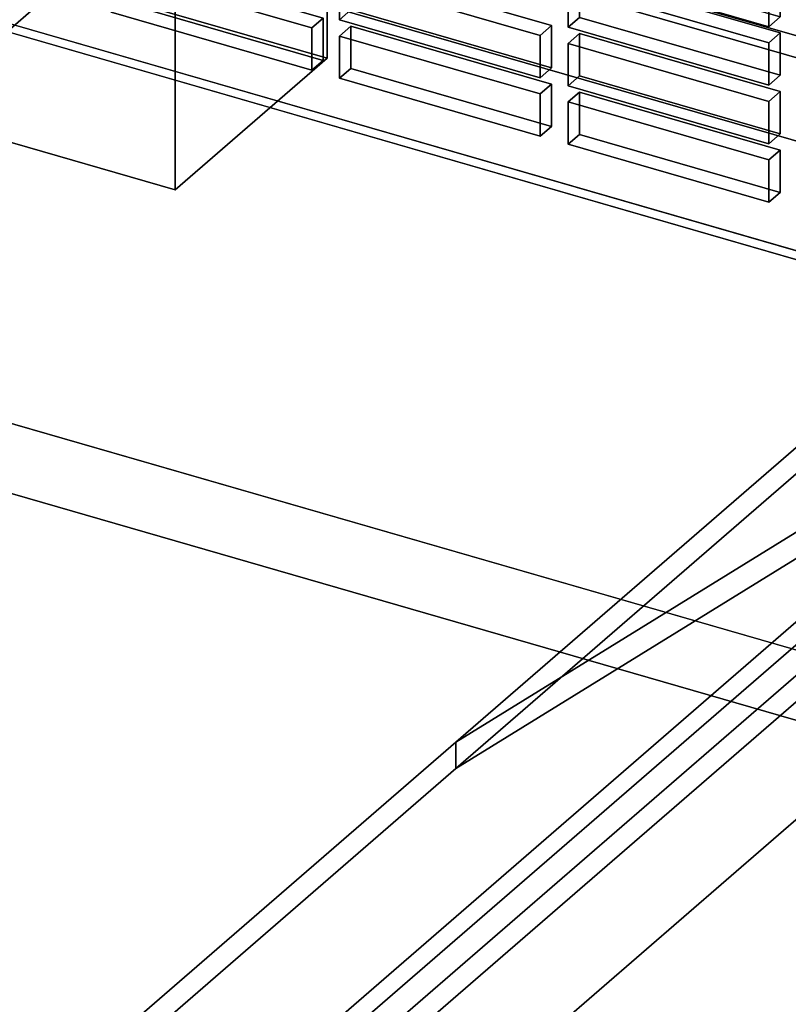
# Model space of a CAD drawing. Extents: x -2250 to 3499, y -2949 to 2325.
# Drawn here: x 1302 to 1403, y -752 to -623 of the extents above; entities that cross this region are included whole.
import ezdxf

# ---------------------------------------------------------------- set-up
doc = ezdxf.new("R2010")
doc.units = 0
doc.layers.add('layer0', color=7, linetype='CONTINUOUS')

# ---------------------------------------------------------------- blocks, each defined once
blk = doc.blocks.new('PF_OBJECT45')
at = {"layer": 'layer0'}
for p, q in [((1342.19, -497.73), (1342.19, -627.63)), ((1342.19, -627.63), (1342.19, -497.73)), ((1322.19, -644.95), (1322.19, -515.05)), ((1322.19, -515.05), (1322.19, -644.95)), ((1307.54, -617.63), (1287.54, -634.95)), ((1287.54, -634.95), (1307.54, -617.63)), ((1342.19, -627.63), (1307.54, -617.63)), ((1307.54, -617.63), (1342.19, -627.63)), ((1322.19, -644.95), (1342.19, -627.63)), ((1342.19, -627.63), (1322.19, -644.95)), ((1287.54, -634.95), (1322.19, -644.95)), ((1322.19, -644.95), (1287.54, -634.95))]:
    blk.add_line(p, q, dxfattribs=at)
blk = doc.blocks.new('PF_OBJECT73')
at = {"layer": 'layer0'}
for p, q in [((1239.88, -605.61), (1690.22, -735.61)), ((1690.22, -735.61), (1239.88, -605.61)), ((1689.22, -736.47), (1238.88, -606.47)), ((1238.88, -606.47), (1689.22, -736.47))]:
    blk.add_line(p, q, dxfattribs=at)
blk = doc.blocks.new('PF_OBJECT88')
at = {"layer": 'layer0'}
for p, q in [((1315.23, -614.72), (1313.73, -616.02)), ((1313.73, -616.02), (1315.23, -614.72)), ((1341.65, -622.34), (1315.23, -614.72)), ((1315.23, -614.72), (1315.23, -620.29)), ((1315.23, -620.29), (1315.23, -614.72)), ((1315.23, -614.72), (1341.65, -622.34)), ((1313.73, -616.02), (1340.15, -623.64)), ((1313.73, -621.58), (1313.73, -616.02)), ((1340.15, -623.64), (1313.73, -616.02)), ((1313.73, -616.02), (1313.73, -621.58)), ((1313.73, -621.58), (1315.23, -620.29)), ((1315.23, -620.29), (1313.73, -621.58)), ((1315.23, -620.29), (1341.65, -627.91)), ((1341.65, -627.91), (1315.23, -620.29)), ((1340.15, -629.21), (1313.73, -621.58)), ((1313.73, -621.58), (1340.15, -629.21)), ((1340.15, -623.64), (1341.65, -622.34)), ((1341.65, -622.34), (1340.15, -623.64)), ((1341.65, -627.91), (1341.65, -622.34)), ((1341.65, -622.34), (1341.65, -627.91)), ((1340.15, -623.64), (1340.15, -629.21)), ((1340.15, -629.21), (1340.15, -623.64)), ((1341.65, -627.91), (1340.15, -629.21)), ((1340.15, -629.21), (1341.65, -627.91))]:
    blk.add_line(p, q, dxfattribs=at)
blk = doc.blocks.new('PF_OBJECT95')
at = {"layer": 'layer0'}
for p, q in [((1345.3, -623.4), (1343.8, -624.7)), ((1343.8, -624.7), (1345.3, -623.4)), ((1371.71, -631.02), (1345.3, -623.4)), ((1345.3, -623.4), (1345.3, -628.96)), ((1345.3, -628.96), (1345.3, -623.4)), ((1345.3, -623.4), (1371.71, -631.02)), ((1343.8, -624.7), (1370.21, -632.32)), ((1343.8, -630.26), (1343.8, -624.7)), ((1370.21, -632.32), (1343.8, -624.7)), ((1343.8, -624.7), (1343.8, -630.26)), ((1343.8, -630.26), (1345.3, -628.96)), ((1345.3, -628.96), (1343.8, -630.26)), ((1345.3, -628.96), (1371.71, -636.59)), ((1371.71, -636.59), (1345.3, -628.96)), ((1370.21, -637.89), (1343.8, -630.26)), ((1343.8, -630.26), (1370.21, -637.89)), ((1370.21, -632.32), (1371.71, -631.02)), ((1371.71, -631.02), (1370.21, -632.32)), ((1371.71, -636.59), (1371.71, -631.02)), ((1371.71, -631.02), (1371.71, -636.59)), ((1370.21, -632.32), (1370.21, -637.89)), ((1370.21, -637.89), (1370.21, -632.32)), ((1371.71, -636.59), (1370.21, -637.89)), ((1370.21, -637.89), (1371.71, -636.59))]:
    blk.add_line(p, q, dxfattribs=at)
blk = doc.blocks.new('PF_OBJECT96')
at = {"layer": 'layer0'}
for p, q in [((1345.3, -615.7), (1343.8, -617)), ((1343.8, -617), (1345.3, -615.7)), ((1371.71, -623.32), (1345.3, -615.7)), ((1345.3, -615.7), (1345.3, -621.27)), ((1345.3, -621.27), (1345.3, -615.7)), ((1345.3, -615.7), (1371.71, -623.32)), ((1343.8, -617), (1370.21, -624.62)), ((1343.8, -622.57), (1343.8, -617)), ((1370.21, -624.62), (1343.8, -617)), ((1343.8, -617), (1343.8, -622.57)), ((1343.8, -622.57), (1345.3, -621.27)), ((1345.3, -621.27), (1343.8, -622.57)), ((1345.3, -621.27), (1371.71, -628.89)), ((1371.71, -628.89), (1345.3, -621.27)), ((1370.21, -630.19), (1343.8, -622.57)), ((1343.8, -622.57), (1370.21, -630.19)), ((1370.21, -624.62), (1371.71, -623.32)), ((1371.71, -623.32), (1370.21, -624.62)), ((1371.71, -628.89), (1371.71, -623.32)), ((1371.71, -623.32), (1371.71, -628.89)), ((1370.21, -624.62), (1370.21, -630.19)), ((1370.21, -630.19), (1370.21, -624.62)), ((1371.71, -628.89), (1370.21, -630.19)), ((1370.21, -630.19), (1371.71, -628.89))]:
    blk.add_line(p, q, dxfattribs=at)
blk = doc.blocks.new('PF_OBJECT102')
at = {"layer": 'layer0'}
for p, q in [((1375.36, -632.08), (1373.86, -633.37)), ((1373.86, -633.37), (1375.36, -632.08)), ((1401.77, -639.7), (1375.36, -632.08)), ((1375.36, -632.08), (1375.36, -637.64)), ((1375.36, -637.64), (1375.36, -632.08)), ((1375.36, -632.08), (1401.77, -639.7)), ((1373.86, -633.37), (1400.27, -641)), ((1373.86, -638.94), (1373.86, -633.37)), ((1400.27, -641), (1373.86, -633.37)), ((1373.86, -633.37), (1373.86, -638.94)), ((1373.86, -638.94), (1375.36, -637.64)), ((1375.36, -637.64), (1373.86, -638.94)), ((1375.36, -637.64), (1401.77, -645.27)), ((1401.77, -645.27), (1375.36, -637.64)), ((1400.27, -646.57), (1373.86, -638.94)), ((1373.86, -638.94), (1400.27, -646.57)), ((1400.27, -641), (1401.77, -639.7)), ((1401.77, -639.7), (1400.27, -641)), ((1401.77, -645.27), (1401.77, -639.7)), ((1401.77, -639.7), (1401.77, -645.27)), ((1400.27, -641), (1400.27, -646.57)), ((1400.27, -646.57), (1400.27, -641)), ((1401.77, -645.27), (1400.27, -646.57)), ((1400.27, -646.57), (1401.77, -645.27))]:
    blk.add_line(p, q, dxfattribs=at)
blk = doc.blocks.new('PF_OBJECT103')
at = {"layer": 'layer0'}
for p, q in [((1375.36, -624.38), (1373.86, -625.68)), ((1373.86, -625.68), (1375.36, -624.38)), ((1401.77, -632), (1375.36, -624.38)), ((1375.36, -624.38), (1375.36, -629.95)), ((1375.36, -629.95), (1375.36, -624.38)), ((1375.36, -624.38), (1401.77, -632)), ((1373.86, -625.68), (1400.27, -633.3)), ((1373.86, -631.24), (1373.86, -625.68)), ((1400.27, -633.3), (1373.86, -625.68)), ((1373.86, -625.68), (1373.86, -631.24)), ((1373.86, -631.24), (1375.36, -629.95)), ((1375.36, -629.95), (1373.86, -631.24)), ((1375.36, -629.95), (1401.77, -637.57)), ((1401.77, -637.57), (1375.36, -629.95)), ((1400.27, -638.87), (1373.86, -631.24)), ((1373.86, -631.24), (1400.27, -638.87)), ((1400.27, -633.3), (1401.77, -632)), ((1401.77, -632), (1400.27, -633.3)), ((1401.77, -637.57), (1401.77, -632)), ((1401.77, -632), (1401.77, -637.57)), ((1400.27, -633.3), (1400.27, -638.87)), ((1400.27, -638.87), (1400.27, -633.3)), ((1401.77, -637.57), (1400.27, -638.87)), ((1400.27, -638.87), (1401.77, -637.57))]:
    blk.add_line(p, q, dxfattribs=at)
blk = doc.blocks.new('PF_OBJECT104')
at = {"layer": 'layer0'}
for p, q in [((1375.36, -616.68), (1373.86, -617.98)), ((1373.86, -617.98), (1375.36, -616.68)), ((1401.77, -624.3), (1375.36, -616.68)), ((1375.36, -616.68), (1375.36, -622.25)), ((1375.36, -622.25), (1375.36, -616.68)), ((1375.36, -616.68), (1401.77, -624.3)), ((1373.86, -617.98), (1400.27, -625.6)), ((1373.86, -623.55), (1373.86, -617.98)), ((1400.27, -625.6), (1373.86, -617.98)), ((1373.86, -617.98), (1373.86, -623.55)), ((1373.86, -623.55), (1375.36, -622.25)), ((1375.36, -622.25), (1373.86, -623.55)), ((1375.36, -622.25), (1401.77, -629.87)), ((1401.77, -629.87), (1375.36, -622.25)), ((1400.27, -631.17), (1373.86, -623.55)), ((1373.86, -623.55), (1400.27, -631.17)), ((1400.27, -625.6), (1401.77, -624.3)), ((1401.77, -624.3), (1400.27, -625.6)), ((1401.77, -629.87), (1401.77, -624.3)), ((1401.77, -624.3), (1401.77, -629.87)), ((1400.27, -625.6), (1400.27, -631.17)), ((1400.27, -631.17), (1400.27, -625.6)), ((1401.77, -629.87), (1400.27, -631.17)), ((1400.27, -631.17), (1401.77, -629.87))]:
    blk.add_line(p, q, dxfattribs=at)
blk = doc.blocks.new('PF_OBJECT105')
at = {"layer": 'layer0'}
for p, q in [((1375.36, -608.98), (1373.86, -610.28)), ((1373.86, -610.28), (1375.36, -608.98)), ((1401.77, -616.61), (1375.36, -608.98)), ((1375.36, -608.98), (1375.36, -614.55)), ((1375.36, -614.55), (1375.36, -608.98)), ((1375.36, -608.98), (1401.77, -616.61)), ((1373.86, -610.28), (1400.27, -617.91)), ((1373.86, -615.85), (1373.86, -610.28)), ((1400.27, -617.91), (1373.86, -610.28)), ((1373.86, -610.28), (1373.86, -615.85)), ((1373.86, -615.85), (1375.36, -614.55)), ((1375.36, -614.55), (1373.86, -615.85)), ((1375.36, -614.55), (1401.77, -622.17)), ((1401.77, -622.17), (1375.36, -614.55)), ((1400.27, -623.47), (1373.86, -615.85)), ((1373.86, -615.85), (1400.27, -623.47)), ((1400.27, -617.91), (1401.77, -616.61)), ((1401.77, -616.61), (1400.27, -617.91)), ((1401.77, -622.17), (1401.77, -616.61)), ((1401.77, -616.61), (1401.77, -622.17)), ((1400.27, -617.91), (1400.27, -623.47)), ((1400.27, -623.47), (1400.27, -617.91)), ((1401.77, -622.17), (1400.27, -623.47)), ((1400.27, -623.47), (1401.77, -622.17))]:
    blk.add_line(p, q, dxfattribs=at)
blk = doc.blocks.new('PF_OBJECT311')
at = {"layer": 'layer0'}
for p, q in [((1163.21, -555.18), (2174.73, -847.18)), ((2174.73, -847.18), (1163.21, -555.18)), ((2174.73, -861.04), (1163.21, -569.04)), ((1163.21, -569.04), (2174.73, -861.04))]:
    blk.add_line(p, q, dxfattribs=at)
blk = doc.blocks.new('PF_OBJECT373')
at = {"layer": 'layer0'}
for p, q in [((2771.09, -1100.17), (173.01, -350.17)), ((173.01, -350.17), (2771.09, -1100.17)), ((2763.09, -1107.09), (165.02, -357.09)), ((165.02, -357.09), (2763.09, -1107.09))]:
    blk.add_line(p, q, dxfattribs=at)
blk = doc.blocks.new('PF_OBJECT377')
at = {"layer": 'layer0'}
for p, q in [((1507.83, -657.55), (793.58, -451.37)), ((793.58, -451.37), (1490.67, -652.6)), ((1490.67, -626.62), (1323.96, -770.99)), ((1323.96, -770.99), (1490.67, -626.62)), ((1490.67, -652.6), (1323.96, -796.97)), ((1323.96, -796.97), (1490.67, -652.6))]:
    blk.add_line(p, q, dxfattribs=at)
blk = doc.blocks.new('PF_OBJECT378')
at = {"layer": 'layer0'}
for p, q in [((1359.08, -717.62), (1485.67, -639.45)), ((1328.26, -774.3), (1479.76, -643.1)), ((1479.76, -643.1), (1343.26, -761.31)), ((1485.67, -642.92), (1359.08, -721.08)), ((1479.76, -643.1), (1359.08, -717.62)), ((1479.76, -646.56), (1328.26, -777.77)), ((1343.26, -764.78), (1479.76, -646.56)), ((1359.08, -721.08), (1479.76, -646.56)), ((1359.08, -717.62), (1427.54, -658.33)), ((1427.54, -658.33), (1359.08, -717.62)), ((1359.08, -721.08), (1427.54, -661.79)), ((1427.54, -661.79), (1359.08, -721.08)), ((1302.28, -766.8), (1359.08, -717.62)), ((1359.08, -717.62), (1302.28, -766.8)), ((1359.08, -721.08), (1359.08, -717.62)), ((1359.08, -717.62), (1359.08, -721.08)), ((1302.28, -770.27), (1359.08, -721.08)), ((1359.08, -721.08), (1302.28, -770.27))]:
    blk.add_line(p, q, dxfattribs=at)
blk = doc.blocks.new('PF_OBJECT379')
at = {"layer": 'layer0'}
for p, q in [((1332.31, -774.26), (1479.76, -646.56)), ((1479.76, -646.56), (1343.26, -764.78)), ((1335.52, -763.98), (1449.59, -665.19)), ((1449.59, -665.19), (1335.52, -763.98))]:
    blk.add_line(p, q, dxfattribs=at)

msp = doc.modelspace()

# ---------------------------------------------------------------- block references
for name in ['PF_OBJECT377', 'PF_OBJECT373', 'PF_OBJECT45', 'PF_OBJECT311', 'PF_OBJECT73', 'PF_OBJECT105', 'PF_OBJECT378', 'PF_OBJECT88', 'PF_OBJECT96', 'PF_OBJECT104', 'PF_OBJECT95', 'PF_OBJECT103', 'PF_OBJECT102', 'PF_OBJECT379']:
    msp.add_blockref(name, (0, 0))

doc.saveas('drawing.dxf')
